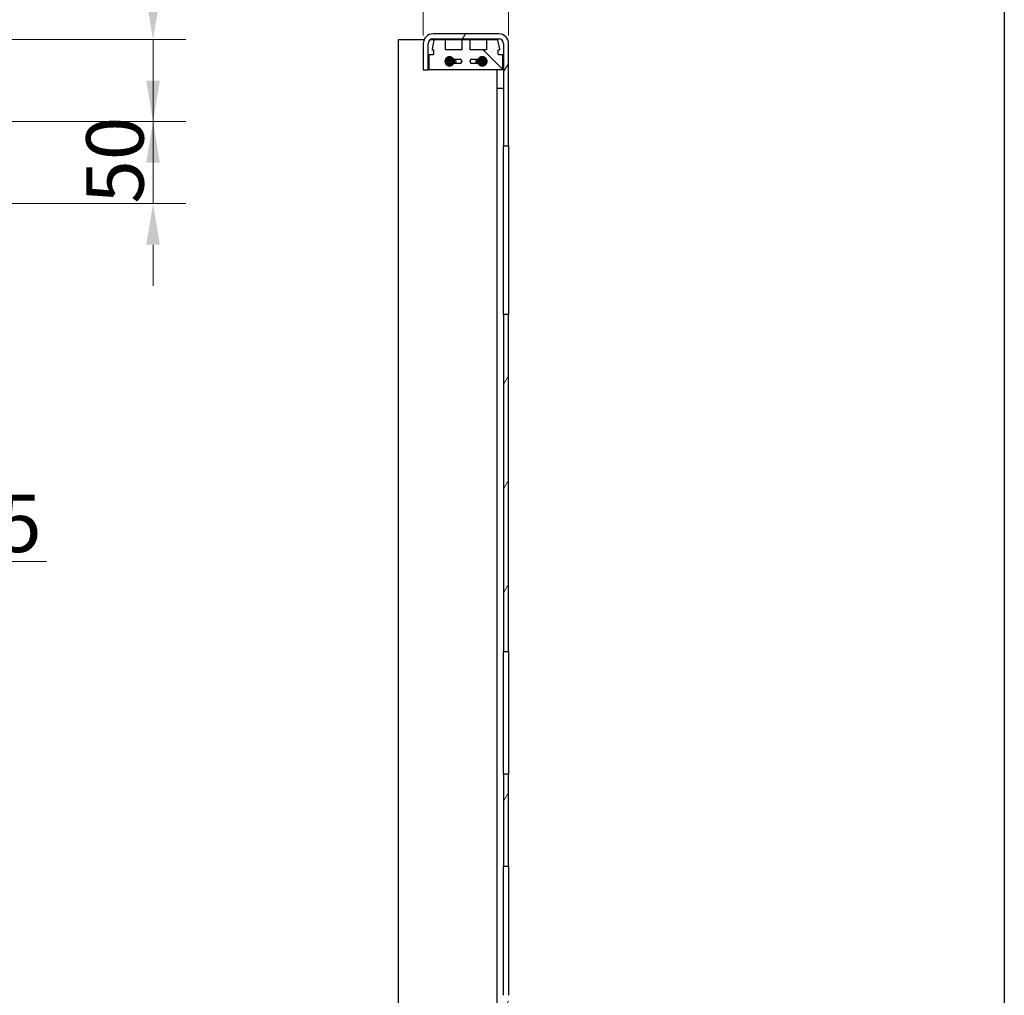
# Model space of a CAD drawing. Units: millimetres. Extents: x 0 to 2100, y 0 to 2970.
# Drawn here: x 1400 to 2000, y 1738 to 2332 of the extents above; entities that cross this region are included whole.
import ezdxf

# ---------------------------------------------------------------- set-up
doc = ezdxf.new("R2010")
doc.units = ezdxf.units.MM
doc.header["$LTSCALE"] = 10
for name, color, linetype, lineweight in [('Bemaßung (ISO)', 7, 'Continuous', 18), ('Rahmen (ISO)', 7, 'Continuous', 25), ('Schraffur (ISO)', 7, 'Continuous', 18), ('Sichtbar (ISO)', 7, 'Continuous', 25)]:
    doc.layers.add(name, color=color, linetype=linetype, lineweight=lineweight)
doc.styles.add('Notiztext (DIN)', font='arial.ttf')
doc.dimstyles.new('Standard (DIN)', dxfattribs={"dimscale": 10, "dimtxt": 3.5, "dimasz": 2.5, "dimexe": 2, "dimexo": 0.5, "dimgap": 0.5, "dimtad": 1, "dimdec": 1, "dimrnd": 1e-08, "dimtxsty": 'Notiztext (DIN)', "dimcen": 0.09, "dimdle": 10, "dimclrd": 256, "dimclre": 256, "dimclrt": 256, "dimadec": 0, "dimazin": 0, "dimtfac": 1, "dimtdec": 1, "dimtmove": 0, "dimatfit": 3, "dimfxl": 1, "dimtolj": 1, "dimtzin": 0, "dimlwd": -1, "dimlwe": -1, "dimarcsym": 0})

# ---------------------------------------------------------------- blocks, each defined once
blk = doc.blocks.new('Ränder Standardrahmen')
at = {"layer": 'Rahmen (ISO)', "flags": 128}
blk.add_lwpolyline([(10, 10), (10, 287), (200, 287), (200, 10), (10, 10)], dxfattribs=at)
blk = doc.blocks.new('*D10')
at = {"layer": 'Bemaßung (ISO)', "color": 154, "true_color": 0x004494, "transparency": 16777216}
for p, q in [((1280.22, 2053.5), (1280.22, 1982.1)), ((1255.22, 2002.1), (1230.22, 2002.1)), ((1280.22, 2002.1), (1305.22, 2002.1)), ((1330.22, 2002.1), (1416.21, 2002.1))]:
    blk.add_line(p, q, dxfattribs=at)
for points in [[(1255.22, 2006.27), (1255.22, 1997.93), (1280.22, 2002.1)], [(1330.22, 2006.27), (1330.22, 1997.93), (1305.22, 2002.1)]]:
    blk.add_solid(points, dxfattribs=at)
at = {"layer": 'Defpoints', "color": 0, "transparency": 16777216}
for p in [(1280.22, 2058.5), (1305.22, 2002.1), (1305.22, 1960.76)]:
    blk.add_point(p, dxfattribs=at)
at = {"layer": 'Bemaßung (ISO)', "color": 156, "transparency": 16777216, "insert": (1360.22, 2042.84), "char_height": 35, "attachment_point": 1, "style": 'Notiztext (DIN)'}
blk.add_mtext('\\A1;25', dxfattribs=at)
blk = doc.blocks.new('*D14')
at = {"layer": 'Bemaßung (ISO)', "color": 154, "true_color": 0x004494, "transparency": 16777216}
for p, q in [((1645.81, 2322.72), (1645.81, 2403.39)), ((1697.81, 2322.72), (1697.81, 2403.39)), ((1620.81, 2383.39), (1595.81, 2383.39)), ((1645.81, 2383.39), (1697.81, 2383.39)), ((1722.81, 2383.39), (1747.81, 2383.39))]:
    blk.add_line(p, q, dxfattribs=at)
for points in [[(1620.81, 2387.56), (1620.81, 2379.22), (1645.81, 2383.39)], [(1722.81, 2387.56), (1722.81, 2379.22), (1697.81, 2383.39)]]:
    blk.add_solid(points, dxfattribs=at)
at = {"layer": 'Defpoints', "color": 0, "transparency": 16777216}
for p in [(1697.81, 2383.39), (1645.81, 2317.72), (1697.81, 2317.72)]:
    blk.add_point(p, dxfattribs=at)
at = {"layer": 'Bemaßung (ISO)', "color": 156, "transparency": 16777216, "insert": (1646.92, 2424.13), "char_height": 35, "attachment_point": 1, "style": 'Notiztext (DIN)'}
blk.add_mtext('\\A1;52', dxfattribs=at)
blk = doc.blocks.new('*D15')
at = {"layer": 'Bemaßung (ISO)', "color": 154, "true_color": 0x004494, "transparency": 16777216}
for p, q in [((1481.1, 2345.22), (1481.1, 2430.24)), ((1341.72, 2320.22), (1501.1, 2320.22)), ((1481.1, 2270.22), (1481.1, 2320.22)), ((1350.47, 2270.22), (1501.1, 2270.22)), ((1481.1, 2245.22), (1481.1, 2220.22))]:
    blk.add_line(p, q, dxfattribs=at)
for points in [[(1476.93, 2345.22), (1485.27, 2345.22), (1481.1, 2320.22)], [(1476.93, 2245.22), (1485.27, 2245.22), (1481.1, 2270.22)]]:
    blk.add_solid(points, dxfattribs=at)
at = {"layer": 'Defpoints', "color": 0, "transparency": 16777216}
for p in [(1336.72, 2320.22), (1481.1, 2320.22), (1345.47, 2270.22)]:
    blk.add_point(p, dxfattribs=at)
at = {"layer": 'Bemaßung (ISO)', "color": 156, "transparency": 16777216, "insert": (1440.36, 2375.22), "char_height": 35, "attachment_point": 1, "rotation": 90, "style": 'Notiztext (DIN)'}
blk.add_mtext('\\A1;50', dxfattribs=at)
blk = doc.blocks.new('*D16')
at = {"layer": 'Bemaßung (ISO)', "color": 154, "true_color": 0x004494, "transparency": 16777216}
for p, q in [((1481.1, 2295.22), (1481.1, 2320.22)), ((1350.47, 2270.22), (1501.1, 2270.22)), ((1481.1, 2270.22), (1481.1, 2220.22)), ((1350.47, 2220.22), (1501.1, 2220.22)), ((1481.1, 2195.22), (1481.1, 2170.22))]:
    blk.add_line(p, q, dxfattribs=at)
for points in [[(1476.93, 2295.22), (1485.27, 2295.22), (1481.1, 2270.22)], [(1476.93, 2195.22), (1485.27, 2195.22), (1481.1, 2220.22)]]:
    blk.add_solid(points, dxfattribs=at)
at = {"layer": 'Defpoints', "color": 0, "transparency": 16777216}
for p in [(1345.47, 2270.22), (1345.47, 2220.22), (1481.1, 2220.22)]:
    blk.add_point(p, dxfattribs=at)
at = {"layer": 'Bemaßung (ISO)', "color": 156, "transparency": 16777216, "insert": (1440.36, 2220.21), "char_height": 35, "attachment_point": 1, "rotation": 90, "style": 'Notiztext (DIN)'}
blk.add_mtext('\\A1;50', dxfattribs=at)

msp = doc.modelspace()

# ---------------------------------------------------------------- hatches: boundary and pattern name
at = {"layer": 'Schraffur (ISO)'}
h = msp.add_hatch(dxfattribs=at)
h.set_pattern_fill('ANSI31', color=256, scale=254, angle=14.99998, style=0)
h.set_pattern_definition([(60, (0, 0), (-27.4963, 15.875), [])])
h.paths.add_polyline_path([(1694.81, 1608.63), (1697.81, 1608.63), (1697.81, 1670.34), (1694.81, 1670.34)])
h.paths.add_polyline_path([(1697.81, 1737.64), (1694.81, 1737.64), (1694.81, 1681.89), (1697.81, 1681.89)])
h.paths.add_polyline_path([(1694.81, 1947.2), (1697.81, 1947.2), (1697.81, 2152.62), (1694.81, 2152.62)])
h.paths.add_polyline_path([(1697.81, 1872.36), (1694.81, 1872.36), (1694.81, 1816.28), (1697.81, 1816.28)])
edge = h.paths.add_edge_path()
edge.add_line((1651.81, 1423.72), (1691.81, 1423.72))
edge.add_ellipse((1691.81, 1429.72), major_axis=(6, 0), ratio=1, start_angle=270, end_angle=360)
edge.add_line((1697.81, 1429.72), (1697.81, 1462.05))
edge.add_line((1697.81, 1462.05), (1694.81, 1462.05))
edge.add_line((1694.81, 1462.05), (1694.81, 1429.72))
edge.add_ellipse((1691.81, 1429.72), major_axis=(0, -3), ratio=1, start_angle=0, end_angle=90, ccw=False)
edge.add_line((1691.81, 1426.72), (1651.81, 1426.72))
edge.add_ellipse((1651.81, 1429.72), major_axis=(-3, 0), ratio=1, start_angle=0, end_angle=90, ccw=False)
edge.add_line((1648.81, 1429.72), (1648.81, 1445.72))
edge.add_line((1648.81, 1445.72), (1645.81, 1445.72))
edge.add_line((1645.81, 1445.72), (1645.81, 1429.72))
edge.add_ellipse((1651.81, 1429.72), major_axis=(0, -6), ratio=1, start_angle=270, end_angle=360)
edge = h.paths.add_edge_path()
edge.add_ellipse((1691.81, 2317.72), major_axis=(3, 0), ratio=1, start_angle=0, end_angle=90)
edge.add_line((1691.81, 2320.72), (1651.81, 2320.72))
edge.add_ellipse((1651.81, 2317.72), major_axis=(0, 3), ratio=1, start_angle=0, end_angle=90)
edge.add_line((1648.81, 2317.72), (1648.81, 2301.72))
edge.add_line((1648.81, 2301.72), (1645.81, 2301.72))
edge.add_line((1645.81, 2301.72), (1645.81, 2317.72))
edge.add_ellipse((1651.81, 2317.72), major_axis=(-6, 0), ratio=1, start_angle=270, end_angle=360, ccw=False)
edge.add_line((1651.81, 2323.72), (1691.81, 2323.72))
edge.add_ellipse((1691.81, 2317.72), major_axis=(0, 6), ratio=1, start_angle=270, end_angle=360, ccw=False)
edge.add_line((1697.81, 2317.72), (1697.81, 2255.55))
edge.add_line((1697.81, 2255.55), (1694.81, 2255.55))
edge.add_line((1694.81, 2255.55), (1694.81, 2317.72))
h = msp.add_hatch(dxfattribs=at)
h.set_pattern_fill('ANSI31', color=256, scale=254, angle=90.00021, style=0)
h.set_pattern_definition([(135.0002, (0, 0), (-22.45056, -22.45072), [])])
edge = h.paths.add_edge_path()
edge.add_ellipse((1652.55, 2319.87), major_axis=(-0.3, 0), ratio=1, start_angle=270, end_angle=349.05046)
edge.add_line((1652.26, 2319.93), (1651.18, 2314.33))
edge.add_ellipse((1651.47, 2314.27), major_axis=(-0.057, -0.295), ratio=1, start_angle=270, end_angle=370.94954)
edge.add_line((1651.47, 2313.97), (1652.11, 2313.97))
edge.add_line((1652.11, 2313.97), (1652.11, 2311.27))
edge.add_ellipse((1651.81, 2311.27), major_axis=(0, -0.3), ratio=1, start_angle=0, end_angle=90, ccw=False)
edge.add_line((1651.81, 2310.97), (1649.31, 2310.97))
edge.add_line((1649.31, 2310.97), (1649.31, 2301.97))
edge.add_line((1649.31, 2301.97), (1694.31, 2301.97))
edge.add_line((1694.31, 2301.97), (1694.31, 2310.97))
edge.add_line((1694.31, 2310.97), (1691.81, 2310.97))
edge.add_ellipse((1691.81, 2311.27), major_axis=(-0.3, 0), ratio=1, start_angle=0, end_angle=90, ccw=False)
edge.add_line((1691.51, 2311.27), (1691.51, 2313.97))
edge.add_line((1691.51, 2313.97), (1692.14, 2313.97))
edge.add_ellipse((1692.14, 2314.27), major_axis=(0.3, 0), ratio=1, start_angle=270, end_angle=370.94954)
edge.add_line((1692.44, 2314.33), (1691.35, 2319.93))
edge.add_ellipse((1691.06, 2319.87), major_axis=(-0.057, 0.295), ratio=1, start_angle=270, end_angle=349.05046)
edge.add_line((1691.06, 2320.17), (1684.31, 2320.17))
edge.add_line((1684.31, 2320.17), (1684.31, 2313.97))
edge.add_line((1684.31, 2313.97), (1674.31, 2313.97))
edge.add_line((1674.31, 2313.97), (1674.31, 2320.17))
edge.add_line((1674.31, 2320.17), (1669.31, 2320.17))
edge.add_line((1669.31, 2320.17), (1669.31, 2313.97))
edge.add_line((1669.31, 2313.97), (1659.31, 2313.97))
edge.add_line((1659.31, 2313.97), (1659.31, 2320.17))
edge.add_line((1659.31, 2320.17), (1652.55, 2320.17))
edge = h.paths.add_edge_path(flags=0)
edge.add_ellipse((1664.87, 2304.72), major_axis=(-1, 0), ratio=1, start_angle=270, end_angle=323.69345)
edge.add_ellipse((1661.81, 2306.97), major_axis=(-1.66, -2.26), ratio=1, start_angle=162.61309, end_angle=450, ccw=False)
edge.add_ellipse((1664.87, 2309.22), major_axis=(0.592, -0.806), ratio=1, start_angle=270, end_angle=323.69345)
edge.add_line((1664.87, 2308.22), (1668.31, 2308.22))
edge.add_ellipse((1668.31, 2307.22), major_axis=(1, 0), ratio=1, start_angle=0, end_angle=90, ccw=False)
edge.add_line((1669.31, 2307.22), (1669.31, 2306.72))
edge.add_ellipse((1668.31, 2306.72), major_axis=(0, -1), ratio=1, start_angle=0, end_angle=90, ccw=False)
edge.add_line((1668.31, 2305.72), (1664.87, 2305.72))
edge = h.paths.add_edge_path(flags=0)
edge.add_ellipse((1678.74, 2304.72), major_axis=(-0.592, 0.806), ratio=1, start_angle=270, end_angle=323.69345)
edge.add_line((1678.74, 2305.72), (1675.31, 2305.72))
edge.add_ellipse((1675.31, 2306.72), major_axis=(-1, 0), ratio=1, start_angle=0, end_angle=90, ccw=False)
edge.add_line((1674.31, 2306.72), (1674.31, 2307.22))
edge.add_ellipse((1675.31, 2307.22), major_axis=(0, 1), ratio=1, start_angle=0, end_angle=90, ccw=False)
edge.add_line((1675.31, 2308.22), (1678.74, 2308.22))
edge.add_ellipse((1678.74, 2309.22), major_axis=(1, 0), ratio=1, start_angle=270, end_angle=323.69345)
edge.add_ellipse((1681.81, 2306.97), major_axis=(1.66, 2.26), ratio=1, start_angle=162.61309, end_angle=450, ccw=False)

# ---------------------------------------------------------------- linework, layer by layer
at = {"layer": 'Sichtbar (ISO)'}
for p, q in [((1691.81, 2323.72), (1651.81, 2323.72)), ((1630.81, 2320.22), (1646.35, 2320.22)), ((1630.81, 1427.22), (1630.81, 2320.22)), ((1645.81, 2317.72), (1645.81, 2301.72)), ((1648.81, 2301.72), (1648.81, 2317.72)), ((1650.15, 2320.22), (1690.81, 2320.22)), ((1652.26, 2319.93), (1651.18, 2314.33)), ((1651.81, 2320.72), (1691.81, 2320.72)), ((1659.31, 2320.17), (1652.55, 2320.17)), ((1659.31, 2313.97), (1659.31, 2320.17)), ((1674.31, 2320.17), (1669.31, 2320.17)), ((1669.31, 2320.17), (1669.31, 2313.97)), ((1674.31, 2313.97), (1674.31, 2320.17)), ((1691.06, 2320.17), (1684.31, 2320.17)), ((1684.31, 2320.17), (1684.31, 2313.97)), ((1690.81, 2320.17), (1690.81, 2320.22)), ((1692.44, 2314.33), (1691.35, 2319.93)), ((1694.81, 2317.72), (1694.81, 2255.55)), ((1697.81, 2255.55), (1697.81, 2317.72)), ((1651.81, 2310.97), (1649.31, 2310.97)), ((1649.31, 2310.97), (1649.31, 2301.97)), ((1651.47, 2313.97), (1652.11, 2313.97)), ((1652.11, 2313.97), (1652.11, 2311.27)), ((1669.31, 2313.97), (1659.31, 2313.97)), ((1684.31, 2313.97), (1674.31, 2313.97)), ((1691.51, 2311.27), (1691.51, 2313.97)), ((1691.51, 2313.97), (1692.14, 2313.97)), ((1694.31, 2310.97), (1691.81, 2310.97)), ((1694.31, 2301.97), (1694.31, 2310.97)), ((1661.8, 2306.97), (1661.64, 2307)), ((1664.87, 2308.22), (1668.31, 2308.22)), ((1668.31, 2305.72), (1664.87, 2305.72)), ((1669.31, 2307.22), (1669.31, 2306.72)), ((1674.31, 2306.72), (1674.31, 2307.22)), ((1675.31, 2308.22), (1678.74, 2308.22)), ((1678.74, 2305.72), (1675.31, 2305.72)), ((1681.8, 2306.97), (1681.64, 2307)), ((1645.81, 2301.72), (1648.81, 2301.72)), ((1649.31, 2301.97), (1694.31, 2301.97)), ((1690.81, 1445.47), (1690.81, 2301.97)), ((1690.81, 2290.72), (1691.81, 2290.72)), ((1691.81, 2290.72), (1694.81, 2290.72)), ((1694.81, 2255.55), (1697.81, 2255.55)), ((1694.81, 2152.62), (1694.81, 2255.55)), ((1697.81, 2255.55), (1697.81, 2152.62)), ((1697.81, 2152.62), (1694.81, 2152.62)), ((1694.81, 2152.62), (1694.81, 1947.2)), ((1697.81, 1947.2), (1697.81, 2152.62)), ((1694.81, 1947.2), (1697.81, 1947.2)), ((1694.81, 1906.73), (1694.81, 1947.2)), ((1697.81, 1947.2), (1697.81, 1906.73)), ((1694.81, 1905.5), (1694.81, 1906.73)), ((1694.81, 1872.36), (1694.81, 1905.5)), ((1697.81, 1906.73), (1697.81, 1905.5)), ((1697.81, 1905.5), (1697.81, 1872.36)), ((1697.81, 1872.36), (1694.81, 1872.36)), ((1694.81, 1872.36), (1694.81, 1816.28)), ((1697.81, 1816.28), (1697.81, 1872.36)), ((1694.81, 1816.28), (1697.81, 1816.28)), ((1694.81, 1737.64), (1694.81, 1816.28)), ((1697.81, 1816.28), (1697.81, 1737.64))]:
    msp.add_line(p, q, dxfattribs=at)
for centre, radius, start, end in [((1651.81, 2317.72), 6, 90, 180), ((1691.81, 2317.72), 6, 0, 90), ((1651.81, 2317.72), 3, 90, 180), ((1652.55, 2319.87), 0.3, 90, 169.05046), ((1691.06, 2319.87), 0.3, 10.94954, 90), ((1691.81, 2317.72), 3, 0, 90), ((1651.47, 2314.27), 0.3, 169.05046, 270), ((1651.81, 2311.27), 0.3, 270, 0), ((1691.81, 2311.27), 0.3, 180, 270), ((1692.14, 2314.27), 0.3, 270, 10.94954), ((1661.81, 2306.97), 2.8, 36.30655, 323.69345), ((1664.87, 2309.22), 1, 216.30655, 270), ((1664.87, 2304.72), 1, 90, 143.69345), ((1661.81, 2306.97), 4, 341.79004, 18.20996), ((1668.31, 2307.22), 1, 0, 90), ((1668.31, 2306.72), 1, 270, 0), ((1675.31, 2307.22), 1, 90, 180), ((1675.31, 2306.72), 1, 180, 270), ((1681.81, 2306.97), 4, 161.79004, 198.20996), ((1678.74, 2309.22), 1, 270, 323.69345), ((1678.74, 2304.72), 1, 36.30655, 90), ((1681.81, 2306.97), 2.8, 216.30655, 143.69345)]:
    msp.add_arc(centre, radius, start, end, dxfattribs=at)
for points, knots in [([(1664.16, 2306.62), (1664.13, 2306.36), (1664.06, 2306.1), (1663.83, 2305.64), (1663.68, 2305.42), (1663.32, 2305.05), (1663.11, 2304.89), (1662.65, 2304.64), (1662.39, 2304.56), (1661.87, 2304.47), (1661.6, 2304.47), (1661.07, 2304.56), (1660.81, 2304.65), (1660.33, 2304.9), (1660.11, 2305.06), (1659.73, 2305.45), (1659.58, 2305.68), (1659.34, 2306.18), (1659.26, 2306.45), (1659.2, 2306.93), (1659.2, 2307.15), (1659.22, 2307.36)], [0, 0, 0, 0, 0.0795152, 0.0795152, 0.1579459, 0.1579459, 0.2371762, 0.2371762, 0.3171293, 0.3171293, 0.3978088, 0.3978088, 0.4792147, 0.4792147, 0.5613473, 0.5613473, 0.6442069, 0.6442069, 0.7277937, 0.7277937, 0.792, 0.792, 0.792, 0.792]), ([(1659.22, 2307.36), (1659.26, 2307.64), (1659.35, 2307.92), (1659.6, 2308.43), (1659.76, 2308.66), (1660.16, 2309.07), (1660.39, 2309.24), (1660.9, 2309.49), (1661.18, 2309.58), (1661.75, 2309.67), (1662.04, 2309.66), (1662.61, 2309.56), (1662.89, 2309.47), (1663.39, 2309.19), (1663.63, 2309.01), (1664.03, 2308.59), (1664.2, 2308.34), (1664.44, 2307.81), (1664.52, 2307.52), (1664.59, 2306.93), (1664.57, 2306.63), (1664.45, 2306.05), (1664.34, 2305.77), (1664.1, 2305.36), (1664, 2305.22), (1663.88, 2305.09)], [0, 0, 0, 0, 0.086769, 0.086769, 0.172213, 0.172213, 0.258236, 0.258236, 0.344766, 0.344766, 0.431804, 0.431804, 0.51935, 0.51935, 0.607406, 0.607406, 0.69597, 0.69597, 0.785043, 0.785043, 0.874625, 0.874625, 0.964717, 0.964717, 1.016437, 1.016437, 1.016437, 1.016437]), ([(1662.78, 2306.83), (1662.78, 2306.71), (1662.76, 2306.6), (1662.67, 2306.38), (1662.61, 2306.28), (1662.45, 2306.1), (1662.36, 2306.03), (1662.15, 2305.91), (1662.03, 2305.86), (1661.79, 2305.82), (1661.66, 2305.81), (1661.4, 2305.85), (1661.28, 2305.89), (1661.04, 2306.01), (1660.93, 2306.09), (1660.74, 2306.29), (1660.66, 2306.4), (1660.55, 2306.65), (1660.51, 2306.79), (1660.47, 2307.07), (1660.48, 2307.22), (1660.54, 2307.51), (1660.6, 2307.65), (1660.75, 2307.91), (1660.85, 2308.03), (1661.09, 2308.22), (1661.22, 2308.31), (1661.52, 2308.42), (1661.68, 2308.46), (1662, 2308.48), (1662.16, 2308.46), (1662.48, 2308.37), (1662.64, 2308.3), (1662.91, 2308.11), (1663.04, 2307.99), (1663.25, 2307.72), (1663.33, 2307.56), (1663.45, 2307.23), (1663.48, 2307.05), (1663.48, 2306.69), (1663.45, 2306.51), (1663.34, 2306.16), (1663.25, 2305.99), (1663.03, 2305.69), (1662.89, 2305.56), (1662.58, 2305.34), (1662.4, 2305.25), (1662.03, 2305.14), (1661.83, 2305.12), (1661.43, 2305.13), (1661.23, 2305.17), (1660.85, 2305.31), (1660.67, 2305.42), (1660.35, 2305.68), (1660.21, 2305.83), (1659.99, 2306.19), (1659.9, 2306.38), (1659.8, 2306.8), (1659.78, 2307.01), (1659.81, 2307.45), (1659.86, 2307.66), (1660.03, 2308.07), (1660.15, 2308.26), (1660.44, 2308.6), (1660.62, 2308.75), (1661.01, 2308.98), (1661.23, 2309.07), (1661.68, 2309.16), (1661.92, 2309.18), (1662.38, 2309.13), (1662.62, 2309.06), (1663.05, 2308.87), (1663.26, 2308.73), (1663.61, 2308.4), (1663.77, 2308.2), (1664, 2307.77), (1664.09, 2307.53), (1664.18, 2307.07), (1664.18, 2306.84), (1664.16, 2306.62)], [0, 0, 0, 0, 0.037322, 0.037322, 0.074433, 0.074433, 0.112607, 0.112607, 0.151785, 0.151785, 0.191979, 0.191979, 0.233193, 0.233193, 0.275434, 0.275434, 0.318707, 0.318707, 0.363016, 0.363016, 0.408366, 0.408366, 0.45476, 0.45476, 0.502203, 0.502203, 0.550697, 0.550697, 0.600247, 0.600247, 0.650854, 0.650854, 0.702522, 0.702522, 0.755253, 0.755253, 0.80905, 0.80905, 0.863915, 0.863915, 0.91985, 0.91985, 0.976858, 0.976858, 1.034939, 1.034939, 1.094096, 1.094096, 1.15433, 1.15433, 1.215644, 1.215644, 1.278038, 1.278038, 1.341515, 1.341515, 1.406074, 1.406074, 1.471719, 1.471719, 1.53845, 1.53845, 1.606267, 1.606267, 1.675174, 1.675174, 1.745169, 1.745169, 1.816255, 1.816255, 1.888433, 1.888433, 1.961702, 1.961702, 2.036065, 2.036065, 2.111523, 2.111523, 2.179615, 2.179615, 2.179615, 2.179615]), ([(1661.67, 2307.69), (1661.61, 2307.67), (1661.56, 2307.65), (1661.42, 2307.56), (1661.35, 2307.49), (1661.24, 2307.32), (1661.21, 2307.22), (1661.19, 2307.04), (1661.21, 2306.94), (1661.27, 2306.77), (1661.32, 2306.7), (1661.44, 2306.59), (1661.52, 2306.55), (1661.67, 2306.51), (1661.75, 2306.51), (1661.89, 2306.55), (1661.96, 2306.58), (1662.05, 2306.67), (1662.08, 2306.72), (1662.12, 2306.82), (1662.12, 2306.88), (1662.11, 2306.93)], [0.784927, 0.784927, 0.784927, 0.784927, 0.8055674, 0.8055674, 0.8415675, 0.8415675, 0.8764389, 0.8764389, 0.910228, 0.910228, 0.942993, 0.942993, 0.9748081, 0.9748081, 1.0057696, 1.0057696, 1.0360061, 1.0360061, 1.0616909, 1.0616909, 1.0861354, 1.0861354, 1.0861354, 1.0861354]), ([(1661.64, 2307), (1661.61, 2307.01), (1661.58, 2307.04), (1661.52, 2307.11), (1661.5, 2307.15), (1661.48, 2307.26), (1661.48, 2307.31), (1661.5, 2307.42), (1661.51, 2307.47), (1661.56, 2307.56), (1661.59, 2307.61), (1661.63, 2307.65)], [0, 0, 0, 0, 0.01352581, 0.01352581, 0.02909197, 0.02909197, 0.04758297, 0.04758297, 0.06321108, 0.06321108, 0.08024363, 0.08024363, 0.08024363, 0.08024363]), ([(1661.74, 2307.68), (1661.66, 2307.62), (1661.61, 2307.54), (1661.55, 2307.38), (1661.55, 2307.3), (1661.57, 2307.17), (1661.59, 2307.11), (1661.66, 2307.04), (1661.68, 2307.02), (1661.74, 2306.99), (1661.77, 2306.98), (1661.8, 2306.97)], [0, 0, 0, 0, 0.035868, 0.035868, 0.0692339, 0.0692339, 0.0997533, 0.0997533, 0.1166891, 0.1166891, 0.1333833, 0.1333833, 0.1333833, 0.1333833]), ([(1661.63, 2307.65), (1661.66, 2307.69), (1661.7, 2307.72), (1661.76, 2307.76), (1661.79, 2307.77), (1661.82, 2307.79), (1661.83, 2307.79), (1661.84, 2307.79), (1661.85, 2307.79), (1661.86, 2307.79), (1661.86, 2307.79), (1661.86, 2307.79), (1661.86, 2307.79), (1661.86, 2307.79), (1661.86, 2307.78), (1661.84, 2307.77), (1661.82, 2307.75), (1661.78, 2307.72), (1661.76, 2307.7), (1661.74, 2307.68)], [0, 0, 0, 0, 0.01654236, 0.01654236, 0.02941073, 0.02941073, 0.0365619, 0.0365619, 0.04142276, 0.04142276, 0.04560322, 0.04560322, 0.05025916, 0.05025916, 0.05773901, 0.05773901, 0.07771804, 0.07771804, 0.0927818, 0.0927818, 0.0927818, 0.0927818]), ([(1662.11, 2306.93), (1662.11, 2306.98), (1662.08, 2307.04), (1662, 2307.11), (1661.96, 2307.14), (1661.86, 2307.14), (1661.82, 2307.13), (1661.77, 2307.08), (1661.75, 2307.05), (1661.76, 2306.99), (1661.78, 2306.98), (1661.8, 2306.97)], [0, 0, 0, 0, 0.0291404, 0.0291404, 0.058729, 0.058729, 0.0894776, 0.0894776, 0.118358, 0.118358, 0.1465384, 0.1465384, 0.1465384, 0.1465384]), ([(1661.85, 2307.79), (1661.95, 2307.8), (1662.05, 2307.79), (1662.24, 2307.73), (1662.33, 2307.69), (1662.49, 2307.57), (1662.57, 2307.49), (1662.68, 2307.32), (1662.73, 2307.22), (1662.78, 2307.02), (1662.79, 2306.92), (1662.78, 2306.83)], [0, 0, 0, 0, 0.0330677, 0.0330677, 0.0659087, 0.0659087, 0.0996573, 0.0996573, 0.1342656, 0.1342656, 0.1658094, 0.1658094, 0.1658094, 0.1658094]), ([(1664.4, 2308.34), (1664.44, 2308.27), (1664.47, 2308.2), (1664.63, 2307.83), (1664.7, 2307.52), (1664.75, 2306.89), (1664.73, 2306.57), (1664.59, 2306.04), (1664.51, 2305.81), (1664.4, 2305.6)], [0.7389504, 0.7389504, 0.7389504, 0.7389504, 0.7633047, 0.7633047, 0.858512, 0.858512, 0.9537194, 0.9537194, 1.0252119, 1.0252119, 1.0252119, 1.0252119]), ([(1679.22, 2305.6), (1679.14, 2305.75), (1679.07, 2305.91), (1678.92, 2306.37), (1678.87, 2306.68), (1678.88, 2307.13), (1678.89, 2307.27), (1678.91, 2307.4)], [1.664657, 1.664657, 1.664657, 1.664657, 1.7153785, 1.7153785, 1.8105859, 1.8105859, 1.851323, 1.851323, 1.851323, 1.851323]), ([(1679.27, 2305.57), (1679.19, 2305.71), (1679.12, 2305.85), (1678.96, 2306.29), (1678.9, 2306.61), (1678.88, 2307.08), (1678.89, 2307.24), (1678.91, 2307.4)], [1.5617823, 1.5617823, 1.5617823, 1.5617823, 1.6096182, 1.6096182, 1.7037854, 1.7037854, 1.7530256, 1.7530256, 1.7530256, 1.7530256]), ([(1678.91, 2307.4), (1678.96, 2307.72), (1679.06, 2308.03), (1679.21, 2308.32), (1679.21, 2308.33), (1679.22, 2308.34)], [0, 0, 0, 0, 0.09691261, 0.09691261, 0.09959916, 0.09959916, 0.09959916, 0.09959916]), ([(1684.16, 2306.62), (1684.13, 2306.36), (1684.06, 2306.1), (1683.83, 2305.64), (1683.68, 2305.42), (1683.32, 2305.05), (1683.11, 2304.89), (1682.65, 2304.64), (1682.39, 2304.56), (1681.87, 2304.47), (1681.6, 2304.47), (1681.07, 2304.56), (1680.81, 2304.65), (1680.33, 2304.9), (1680.11, 2305.06), (1679.73, 2305.45), (1679.58, 2305.68), (1679.34, 2306.18), (1679.26, 2306.45), (1679.2, 2306.93), (1679.2, 2307.15), (1679.22, 2307.36)], [0, 0, 0, 0, 0.0795152, 0.0795152, 0.1579459, 0.1579459, 0.2371762, 0.2371762, 0.3171293, 0.3171293, 0.3978088, 0.3978088, 0.4792147, 0.4792147, 0.5613473, 0.5613473, 0.6442069, 0.6442069, 0.7277937, 0.7277937, 0.792, 0.792, 0.792, 0.792]), ([(1679.22, 2307.36), (1679.26, 2307.64), (1679.35, 2307.92), (1679.6, 2308.43), (1679.76, 2308.66), (1680.16, 2309.07), (1680.39, 2309.24), (1680.9, 2309.49), (1681.18, 2309.58), (1681.75, 2309.67), (1682.04, 2309.66), (1682.61, 2309.56), (1682.89, 2309.47), (1683.39, 2309.19), (1683.63, 2309.01), (1684.03, 2308.59), (1684.2, 2308.34), (1684.44, 2307.81), (1684.52, 2307.52), (1684.59, 2306.93), (1684.57, 2306.63), (1684.45, 2306.05), (1684.34, 2305.77), (1684.1, 2305.36), (1684, 2305.22), (1683.88, 2305.09)], [0, 0, 0, 0, 0.086769, 0.086769, 0.172213, 0.172213, 0.258236, 0.258236, 0.344766, 0.344766, 0.431804, 0.431804, 0.51935, 0.51935, 0.607406, 0.607406, 0.69597, 0.69597, 0.785043, 0.785043, 0.874625, 0.874625, 0.964717, 0.964717, 1.016437, 1.016437, 1.016437, 1.016437]), ([(1682.78, 2306.83), (1682.78, 2306.71), (1682.76, 2306.6), (1682.67, 2306.38), (1682.61, 2306.28), (1682.45, 2306.1), (1682.36, 2306.03), (1682.15, 2305.91), (1682.03, 2305.86), (1681.79, 2305.82), (1681.66, 2305.81), (1681.4, 2305.85), (1681.28, 2305.89), (1681.04, 2306.01), (1680.93, 2306.09), (1680.74, 2306.29), (1680.66, 2306.4), (1680.55, 2306.65), (1680.51, 2306.79), (1680.47, 2307.07), (1680.48, 2307.22), (1680.54, 2307.51), (1680.6, 2307.65), (1680.75, 2307.91), (1680.85, 2308.03), (1681.09, 2308.22), (1681.22, 2308.31), (1681.52, 2308.42), (1681.68, 2308.46), (1682, 2308.48), (1682.16, 2308.46), (1682.48, 2308.37), (1682.64, 2308.3), (1682.91, 2308.11), (1683.04, 2307.99), (1683.25, 2307.72), (1683.33, 2307.56), (1683.45, 2307.23), (1683.48, 2307.05), (1683.48, 2306.69), (1683.45, 2306.51), (1683.34, 2306.16), (1683.25, 2305.99), (1683.03, 2305.69), (1682.89, 2305.56), (1682.58, 2305.34), (1682.4, 2305.25), (1682.03, 2305.14), (1681.83, 2305.12), (1681.43, 2305.13), (1681.23, 2305.17), (1680.85, 2305.31), (1680.67, 2305.42), (1680.35, 2305.68), (1680.21, 2305.83), (1679.99, 2306.19), (1679.9, 2306.38), (1679.8, 2306.8), (1679.78, 2307.01), (1679.81, 2307.45), (1679.86, 2307.66), (1680.03, 2308.07), (1680.15, 2308.26), (1680.44, 2308.6), (1680.62, 2308.75), (1681.01, 2308.98), (1681.23, 2309.07), (1681.68, 2309.16), (1681.92, 2309.18), (1682.38, 2309.13), (1682.62, 2309.06), (1683.05, 2308.87), (1683.26, 2308.73), (1683.61, 2308.4), (1683.77, 2308.2), (1684, 2307.77), (1684.09, 2307.53), (1684.18, 2307.07), (1684.18, 2306.84), (1684.16, 2306.62)], [0, 0, 0, 0, 0.037322, 0.037322, 0.074433, 0.074433, 0.112607, 0.112607, 0.151785, 0.151785, 0.191979, 0.191979, 0.233193, 0.233193, 0.275434, 0.275434, 0.318707, 0.318707, 0.363016, 0.363016, 0.408366, 0.408366, 0.45476, 0.45476, 0.502203, 0.502203, 0.550697, 0.550697, 0.600247, 0.600247, 0.650854, 0.650854, 0.702522, 0.702522, 0.755253, 0.755253, 0.80905, 0.80905, 0.863915, 0.863915, 0.91985, 0.91985, 0.976858, 0.976858, 1.034939, 1.034939, 1.094096, 1.094096, 1.15433, 1.15433, 1.215644, 1.215644, 1.278038, 1.278038, 1.341515, 1.341515, 1.406074, 1.406074, 1.471719, 1.471719, 1.53845, 1.53845, 1.606267, 1.606267, 1.675174, 1.675174, 1.745169, 1.745169, 1.816255, 1.816255, 1.888433, 1.888433, 1.961702, 1.961702, 2.036065, 2.036065, 2.111523, 2.111523, 2.179615, 2.179615, 2.179615, 2.179615]), ([(1681.67, 2307.69), (1681.61, 2307.67), (1681.56, 2307.65), (1681.42, 2307.56), (1681.35, 2307.49), (1681.24, 2307.32), (1681.21, 2307.22), (1681.19, 2307.04), (1681.21, 2306.94), (1681.27, 2306.77), (1681.32, 2306.7), (1681.44, 2306.59), (1681.52, 2306.55), (1681.67, 2306.51), (1681.75, 2306.51), (1681.89, 2306.55), (1681.96, 2306.58), (1682.05, 2306.67), (1682.08, 2306.72), (1682.12, 2306.82), (1682.12, 2306.88), (1682.11, 2306.93)], [0.784927, 0.784927, 0.784927, 0.784927, 0.8055674, 0.8055674, 0.8415675, 0.8415675, 0.8764389, 0.8764389, 0.910228, 0.910228, 0.942993, 0.942993, 0.9748081, 0.9748081, 1.0057696, 1.0057696, 1.0360061, 1.0360061, 1.0616909, 1.0616909, 1.0861354, 1.0861354, 1.0861354, 1.0861354]), ([(1681.64, 2307), (1681.61, 2307.01), (1681.58, 2307.04), (1681.52, 2307.11), (1681.5, 2307.15), (1681.48, 2307.26), (1681.48, 2307.31), (1681.5, 2307.42), (1681.51, 2307.47), (1681.56, 2307.56), (1681.59, 2307.61), (1681.63, 2307.65)], [0, 0, 0, 0, 0.01352581, 0.01352581, 0.02909197, 0.02909197, 0.04758297, 0.04758297, 0.06321108, 0.06321108, 0.08024363, 0.08024363, 0.08024363, 0.08024363]), ([(1681.74, 2307.68), (1681.66, 2307.62), (1681.61, 2307.54), (1681.55, 2307.38), (1681.55, 2307.3), (1681.57, 2307.17), (1681.59, 2307.11), (1681.66, 2307.04), (1681.68, 2307.02), (1681.74, 2306.99), (1681.77, 2306.98), (1681.8, 2306.97)], [0, 0, 0, 0, 0.035868, 0.035868, 0.0692339, 0.0692339, 0.0997533, 0.0997533, 0.1166891, 0.1166891, 0.1333833, 0.1333833, 0.1333833, 0.1333833]), ([(1681.63, 2307.65), (1681.66, 2307.69), (1681.7, 2307.72), (1681.76, 2307.76), (1681.79, 2307.77), (1681.82, 2307.79), (1681.83, 2307.79), (1681.84, 2307.79), (1681.85, 2307.79), (1681.86, 2307.79), (1681.86, 2307.79), (1681.86, 2307.79), (1681.86, 2307.79), (1681.86, 2307.79), (1681.86, 2307.78), (1681.84, 2307.77), (1681.82, 2307.75), (1681.78, 2307.72), (1681.76, 2307.7), (1681.74, 2307.68)], [0, 0, 0, 0, 0.01654236, 0.01654236, 0.02941073, 0.02941073, 0.0365619, 0.0365619, 0.04142276, 0.04142276, 0.04560322, 0.04560322, 0.05025916, 0.05025916, 0.05773901, 0.05773901, 0.07771804, 0.07771804, 0.0927818, 0.0927818, 0.0927818, 0.0927818]), ([(1682.11, 2306.93), (1682.11, 2306.98), (1682.08, 2307.04), (1682, 2307.11), (1681.96, 2307.14), (1681.86, 2307.14), (1681.82, 2307.13), (1681.77, 2307.08), (1681.75, 2307.05), (1681.76, 2306.99), (1681.78, 2306.98), (1681.8, 2306.97)], [0, 0, 0, 0, 0.0291404, 0.0291404, 0.058729, 0.058729, 0.0894776, 0.0894776, 0.118358, 0.118358, 0.1465384, 0.1465384, 0.1465384, 0.1465384]), ([(1681.85, 2307.79), (1681.95, 2307.8), (1682.05, 2307.79), (1682.24, 2307.73), (1682.33, 2307.69), (1682.49, 2307.57), (1682.57, 2307.49), (1682.68, 2307.32), (1682.73, 2307.22), (1682.78, 2307.02), (1682.79, 2306.92), (1682.78, 2306.83)], [0, 0, 0, 0, 0.0330677, 0.0330677, 0.0659087, 0.0659087, 0.0996573, 0.0996573, 0.1342656, 0.1342656, 0.1658094, 0.1658094, 0.1658094, 0.1658094])]:
    msp.add_open_spline(points, degree=3, knots=knots, dxfattribs=at)

# ---------------------------------------------------------------- block references
at = {"xscale": 10, "yscale": 10, "zscale": 10}
msp.add_blockref('Ränder Standardrahmen', (0, 0), dxfattribs=at)

# ---------------------------------------------------------------- dimensions: what is measured, and where the dimension line sits
at = {"layer": 'Bemaßung (ISO)', "color": 154, "true_color": 0x004494}
for base, p1, p2, angle, override, picture, middle in [((1481.1, 2320.22), (1345.47, 2270.22), (1336.72, 2320.22), 90, {"dimgap": 0.5, "dimdec": 1, "dimclrt": 156, "dimtol": 0, "dimlim": 0, "dimtp": 0, "dimtm": 0, "dimtdec": 1, "dimtofl": 1, "dimatfit": 1}, '*D15', (1481.1, 2400.23)), ((1481.1, 2220.22), (1345.47, 2270.22), (1345.47, 2220.22), 90, {"dimgap": 0.5, "dimdec": 1, "dimclrt": 156, "dimtol": 0, "dimlim": 0, "dimtp": 0, "dimtm": 0, "dimtdec": 1, "dimtofl": 1, "dimatfit": 1}, '*D16', (1481.1, 2245.22)), ((1305.22, 2002.1), (1280.22, 2058.5), (1305.22, 1960.76), 180, {"dimgap": 0.5, "dimdec": 1, "dimse2": 1, "dimclrt": 156, "dimtol": 0, "dimlim": 0, "dimtp": 0, "dimtm": 0, "dimtdec": 1, "dimtofl": 1, "dimatfit": 1}, '*D10', (1385.72, 2002.1))]:
    dim = msp.add_linear_dim(base=base, p1=p1, p2=p2, angle=angle, dimstyle='Standard (DIN)', override=override, dxfattribs=at)
    dim.commit()
    dim.dimension.update_dxf_attribs({"geometry": picture, "text_midpoint": middle, "dimtype": 160})
dim = msp.add_linear_dim(base=(1697.81, 2383.39), p1=(1645.81, 2317.72), p2=(1697.81, 2317.72), dimstyle='Standard (DIN)', override={"dimgap": 0.5, "dimdec": 1, "dimclrt": 156, "dimtol": 0, "dimlim": 0, "dimtp": 0, "dimtm": 0, "dimtdec": 1, "dimtofl": 1, "dimatfit": 1}, dxfattribs=at)
dim.commit()
dim.dimension.update_dxf_attribs({"geometry": '*D14', "text_midpoint": (1671.81, 2383.39), "dimtype": 160})

doc.saveas('drawing.dxf')
